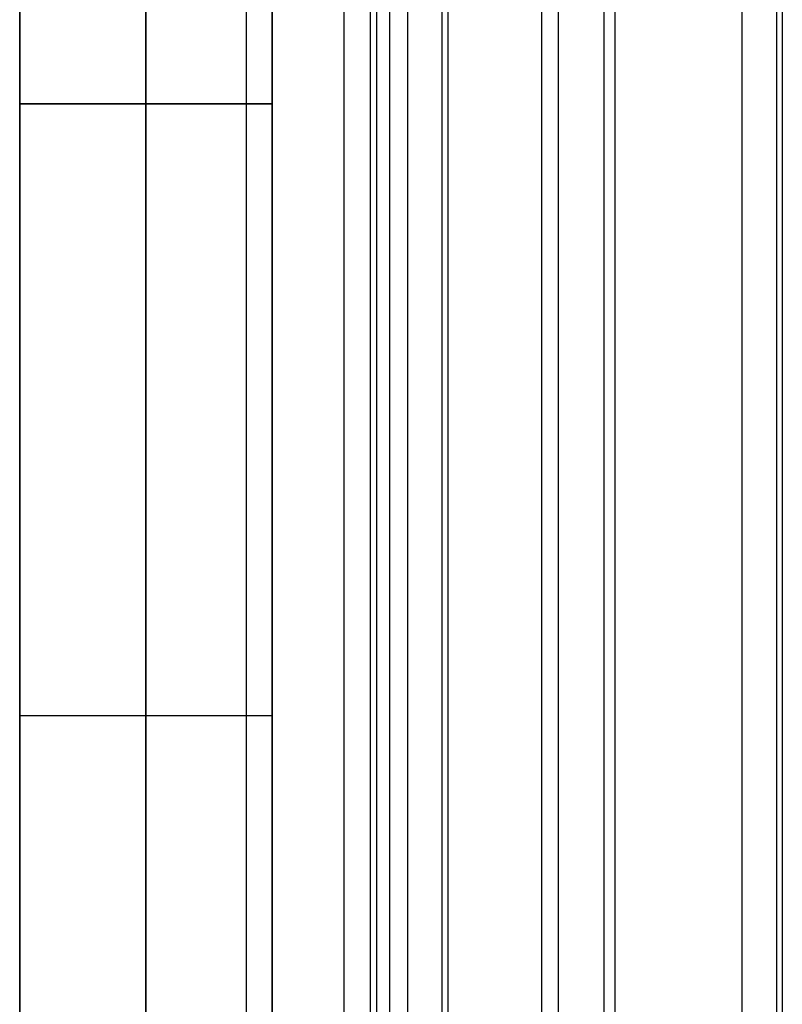
# Model space of a CAD drawing. Units: millimetres. Extents: x -221 to 221, y -128 to 134.
# Drawn here: x 203 to 212, y 26 to 38 of the extents above; entities that cross this region are included whole.
import ezdxf

# ---------------------------------------------------------------- set-up
doc = ezdxf.new("R2010")
doc.units = ezdxf.units.MM
doc.header["$MEASUREMENT"] = 0
doc.layers.add('Default', color=7, linetype='Continuous', true_color=0x000000)

msp = doc.modelspace()

# ---------------------------------------------------------------- linework, layer by layer
at = {"layer": 'Default'}
for p, q in [((203, 130, -121.5), (203, 4.25, -121.5)), ((206, 130, -121.5), (206, 4.25, -121.5)), ((210.079, -113.418, -7.842), (210.079, 113.418, -7.842)), ((208.092, -110.254, -0.428), (208.092, 110.254, -0.428)), ((207.245, -89.957, -20.637), (207.245, 89.957, -20.637)), ((209.203, 87.226, -27.778), (209.203, 23.788, -27.778)), ((211.588, 20.83, -25.185), (211.588, 86.935, -25.185)), ((206.857, 0.858, -7.407), (206.857, 63.142, -7.407)), ((203, 37, -140.5), (206, 37, -140.5)), ((206, 37, -102.5), (203, 37, -102.5)), ((204.5, 22.45, -140.5), (204.5, 37, -140.5)), ((204.5, 37, -102.5), (204.5, 22.45, -102.5)), ((203, 29.725, -140.5), (206, 29.725, -140.5)), ((203, 29.725, -102.5), (206, 29.725, -102.5))]:
    msp.add_line(p, q, dxfattribs=at)
at = {"layer": 'Default', "extrusion": (1, -4.26326e-14, -5.68434e-14)}
msp.add_arc((37, -142.5, 203), 2, 0, 90, dxfattribs=at)
at = {"layer": 'Default', "extrusion": (1, -8.52651e-14, 7.10543e-14)}
msp.add_arc((37, -100.5, 203), 2, 270, 360, dxfattribs=at)
at = {"layer": 'Default', "extrusion": (1, 0, 0)}
for centre, start, end in [((37, -142.5, 204.5), 0, 90), ((37, -100.5, 204.5), 270, 0)]:
    msp.add_arc(centre, 2, start, end, dxfattribs=at)
at = {"layer": 'Default', "extrusion": (1, -1.02715e-28, -2.84217e-14)}
msp.add_arc((37, -142.5, 206), 2, 0, 90, dxfattribs=at)
at = {"layer": 'Default', "extrusion": (1, -1.42109e-14, 2.84217e-14)}
msp.add_arc((37, -100.5, 206), 2, 270, 360, dxfattribs=at)
at = {"layer": 'Default'}
for points in [[(212.066, 116.583, -15.257), (212.066, 0, -15.257), (212.066, -116.583, -15.257)], [(209.95, -112.535, -15.257), (209.95, 0, -15.257), (209.95, 112.535, -15.257)], [(207.61, 110.254, -0.057), (207.61, 0, -0.057), (207.61, -110.254, -0.057)], [(208.022, -93.914, -11.757), (208.022, 0, -11.757), (208.022, 93.914, -11.757)], [(209.4, 91.9, -15.757), (209.4, 0, -15.757), (209.4, -91.9, -15.757)], [(207.4, -90.035, -11.757), (207.4, 0, -11.757), (207.4, 90.035, -11.757)], [(207.165, 89.619, -25.24), (207.165, 53.307, -25.24), (207.165, 16.994, -25.24)], [(212, -85.139, -15.757), (212, 0, -15.757), (212, 85.139, -15.757)], [(205.691, 63.066, -3.057), (205.691, 32, -3.057), (205.691, 0.934, -3.057)], [(203, 22.45, -140.5), (203, 29.725, -140.5), (203, 37, -140.5)], [(203, 37, -102.5), (203, 29.725, -102.5), (203, 22.45, -102.5)], [(206, 37, -140.5), (206, 29.725, -140.5), (206, 22.45, -140.5)], [(206, 22.45, -102.5), (206, 29.725, -102.5), (206, 37, -102.5)]]:
    msp.add_open_spline(points, degree=2, dxfattribs=at)

doc.saveas('drawing.dxf')
